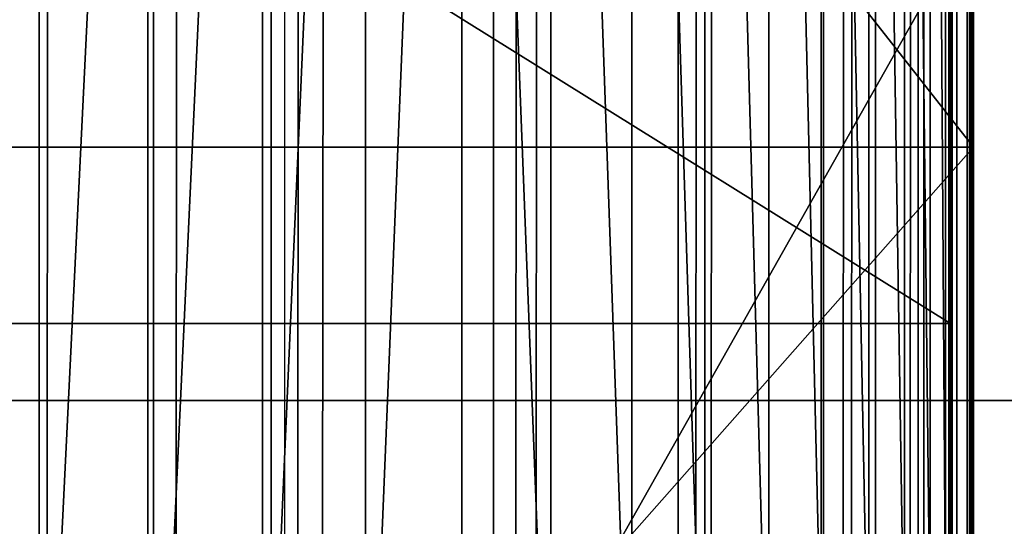
# Model space of a CAD drawing. Units: inches. Extents: x -421 to 126, y -115 to 273.
# Drawn here: x -187 to -187, y 60 to 60 of the extents above; entities that cross this region are included whole.
import ezdxf

# ---------------------------------------------------------------- set-up
doc = ezdxf.new("R2010")
doc.units = ezdxf.units.IN
doc.header["$MEASUREMENT"] = 0
doc.layers.get('0').update_dxf_attribs({"true_color": 0xffffff})
doc.layers.add('element', color=7, linetype='Continuous', true_color=0xcc6600)
doc.layers.add('konstrukcja', color=7, linetype='Continuous', true_color=0xd3d2ce)
doc.layers.add('strefa', color=40, linetype='Continuous')

# ---------------------------------------------------------------- blocks, each defined once
blk = doc.blocks.new('rura_gora_dwg_3')
at = {"color": 2, "true_color": 0xffff00}
mesh = blk.add_polyface(dxfattribs=at)
corners = [(15.24009241588973, -8.662937034387142e-13, 45.4154753994281), (19.92713006806864, 980.6620367753427, 45.4154753993357), (15.24009241582649, 981.3119600251033, 45.4154753994281), (307.8513686918935, -1.155058271251619e-12, 45.41547539945005), (42.14393298095725, 978.0075404621793, 45.41547539948355), (64.40686263658448, 975.7726701096486, 45.41547539940962), (86.7079939484821, 973.9582212797546, 45.41547539937382), (109.0393882309607, 972.5648398742073, 45.41547539948471), (131.3930960258161, 971.5930219044621, 45.41547539950319), (153.7611599313691, 971.0431133151793, 45.4154753994281), (176.135617435858, 970.9153098610577, 45.41547539959443), (198.5085037514497, 971.2096570371647, 45.41547539957595), (220.871854649119, 971.9260500627396, 45.41547539948471), (243.2177092950253, 973.0642339184702, 45.41547539946507), (265.5381130830848, 974.623803437306, 45.41547539953899), (287.8251204671784, 976.6042034486721, 45.41547539946507), (310.0707977894757, 979.0047289761106, 45.41547539939114), (308.9269920443957, 41.076398616839, 45.41547539939114), (312.1509138931553, 82.04020968025507, 45.41547539942926), (332.2672261051137, 981.8245254881754, 45.41547539948355), (317.5142976925631, 122.7791542314794, 45.41547539948586), (325.0024427799792, 163.1815696552286, 45.41547539943157), (334.5948246708249, 203.1367157391712, 45.41547539948701), (354.4065040004127, 985.0625892027597, 45.41547539940962), (346.265151312362, 242.5350782051216, 45.41547539938768), (359.9814351512274, 281.2686688801302, 45.41547539942695), (376.4807504058323, 988.7177674442391, 45.41547539940962), (375.7060808065315, 319.2313216844752, 45.41547539940962), (393.3959881174041, 356.3189836255848, 45.41547539941078), (398.4821074015622, 992.7887590539792, 45.41547539940962), (413.0026702776296, 392.4300000000021, 45.4154753994281), (420.4027430149839, 997.2741148533622, 45.4154753994281), (434.4723867343915, 427.4653930218952, 45.41547539937613), (442.2348540082057, 1002.172238159752, 45.41547539948355), (457.7462904869446, 461.3291331142757, 45.41547539948701), (463.9706686559508, 1007.481385354879, 45.41547539942926), (482.7605893828934, 493.9284021193827, 45.4154753994281), (485.6024495124828, 1013.199666505465, 45.41547539942926), (509.4467209677293, 525.1738477068164, 45.41547539948471), (507.1224961656395, 1019.325046036075, 45.41547539953899), (528.5231479776598, 1025.855343453636, 45.41547539948355), (537.7315404097955, 554.9798282820799, 45.41547539946392), (549.7967868130727, 1032.788234123751, 45.41547539950203), (567.5375209851144, 583.2646477241856, 45.41547539952051), (570.9358397499273, 1040.121250098145, 45.41547539948355), (598.782966572669, 609.9507793091254, 45.41547539950319), (591.9327817754473, 1047.851780993176, 45.41547539950203), (612.7801384655307, 1055.977074919228, 45.41547539948355), (631.3822355775973, 634.965078205124, 45.41547539946622), (633.47048864448, 1064.494239460032, 45.41547539946507), (665.2459756700234, 658.2389819576484, 45.41547539942926), (653.8790356795927, 1073.349290492386, 45.41547539944428), (667.767172572794, 1079.409383796206, 45.41547539948355), (700.2813686917751, 679.7086984142535, 45.41547539946276), (681.6249949131071, 1085.214805953072, 45.4154753994281), (695.5668199528296, 1090.815491714807, 45.4154753994281), (709.5896230943786, 1096.210226045386, 45.4154753993357), (736.392385066294, 699.3153805744862, 45.41547539942926), (723.6903621723526, 1101.397838588613, 45.41547539944658), (737.8659781134643, 1106.377203922327, 45.4154753994281), (773.4800470075445, 717.0052878853716, 45.41547539940962), (752.1133956011106, 1111.147241802225, 45.41547539948471), (766.4295237409872, 1115.706917396464, 45.41547539948355), (780.811256732589, 1120.055241510044, 45.41547539931722), (811.4426998116597, 732.7299335405953, 45.41547539937382), (795.2554745431183, 1124.191270799458, 45.41547539937266), (809.7590435837419, 1128.114107977253, 45.41547539937613), (824.3188173898639, 1131.822902006839, 45.41547539948586), (850.1762904867791, 746.4462173794134, 45.41547539959443), (838.9316373036462, 1135.316848287031, 45.41547539948355), (853.5943331590483, 1138.595188826533, 45.41547539948471), (889.5746529527567, 758.1165440212445, 45.4154753995055), (868.3037239696793, 1141.657212408527, 45.41547539957711), (883.0566186193678, 1144.502254744879, 45.41547539942926), (897.8498165536662, 1147.129698620271, 45.4154753994281), (929.5297990368399, 767.7089259119355, 45.41547539944658), (912.6801084746338, 1149.538974026092, 45.41547539946622), (927.5442770369577, 1151.729558284098, 45.41547539950203), (942.4390975458826, 1153.700976159817, 45.41547539954246), (969.9322144605972, 775.1970709995005, 45.41547539944428), (957.3613386575906, 1155.452799965685, 45.41547539955863), (972.3077630787119, 1156.984649653737, 45.41547539953899), (1010.67115901172, 780.5604547987425, 45.41547539950203), (987.2751282695777, 1158.29619289812, 45.4154753994281), (1002.260187147858, 1159.387145167198, 45.41547539940962), (1017.259688792643, 1160.257269785236, 45.41547539939114), (1051.634970075054, 783.7843766474756, 45.41547539940962), (1032.270379149355, 1160.906377983788, 45.41547539942926), (1047.289001736578, 1161.334328942608, 45.41547539942926), (1062.312298351759, 1161.541029820246, 45.41547539946507), (1092.711368692032, 784.859999999998, 45.41547539948355), (1077.337009778373, 1161.526435774143, 45.41547539948701), (1092.711368691652, 1161.285030915914, 45.41547539948355), (1108.085727604813, 1161.526435774134, 45.41547539939114), (1133.787767308809, 783.7843766474791, 45.4154753993923), (1123.110439031326, 1161.541029820239, 45.4154753994281), (1138.133735646366, 1161.334328942609, 45.41547539942926), (1174.75157837227, 780.5604547987425, 45.4154753994281), (1153.152358233324, 1160.906377983805, 45.41547539941078), (1168.163048589934, 1160.257269785272, 45.41547539948009), (1183.162550234626, 1159.387145167257, 45.41547539948355), (1215.490522923431, 775.1970709995057, 45.41547539957711), (1198.147609112713, 1158.296192898211, 45.41547539953899), (1213.11497430343, 1156.984649653856, 45.41547539961638), (1228.061398724312, 1155.452799965848, 45.41547539942926), (1255.892938347291, 767.7089259119377, 45.41547539946507), (1242.983639835945, 1153.700976160015, 45.41547539942926), (1257.878460344833, 1151.729558284342, 45.41547539946622), (1295.848084431172, 758.1165440212382, 45.41547539950203), (1272.742628907077, 1149.538974026383, 45.41547539944658), (1287.572920827829, 1147.129698620624, 45.4154753994824), (1302.36611876187, 1144.502254745307, 45.41547539952051), (1335.246446897149, 746.4462173794151, 45.41547539942695), (1317.119013411428, 1141.657212409005, 45.41547539955747), (1331.828404222109, 1138.595188827079, 45.41547539950203), (1346.491100077511, 1135.316848287644, 45.41547539948471), (1373.980037572, 732.7299335406005, 45.41547539944774), (1361.103919991049, 1131.822902007549, 45.41547539952051), (1375.663693797044, 1128.114107978037, 45.41547539944658), (1411.942690376372, 717.005287885375, 45.41547539948355), (1390.167262837565, 1124.191270800316, 45.41547539937498), (1404.611480648058, 1120.055241511, 45.41547539942926), (1418.993213639556, 1115.706917397511, 45.41547539935418), (1449.030352317409, 699.3153805744828, 45.41547539945005), (1433.309341779212, 1111.147241803382, 45.41547539944658), (1447.556759266637, 1106.377203923558, 45.41547539944658), (1461.732375207793, 1101.397838589983, 45.41547539943157), (1485.141368691922, 679.7086984142547, 45.4154753994281), (1475.833114285316, 1096.210226046833, 45.4154753994824), (1489.855917426798, 1090.815491716386, 45.41547539931722), (1520.176761713893, 658.2389819576478, 45.41547539944774), (1503.797742466329, 1085.214805954771, 45.41547539939114), (1517.655564806642, 1079.409383798011, 45.41547539941425), (1531.543701700314, 1073.349290494092, 45.41547539948471), (1554.040501806208, 634.9650782051251, 45.41547539948471), (1551.952248734861, 1064.494239461895, 45.41547539940962), (1572.642598913885, 1055.977074920927, 45.4154753994281), (1586.63977081146, 609.9507793091185, 45.41547539950203), (1593.48995560395, 1047.851780994778, 45.41547539954246), (1617.885216398841, 583.2646477241937, 45.41547539948355), (1614.486897629682, 1040.121250099568, 45.41547539950203), (1635.6259505665, 1032.788234125062, 45.41547539948355), (1647.691196973916, 554.9798282820753, 45.41547539959559), (1656.899589402193, 1025.855343454815, 45.41547539944658), (1675.976016416031, 525.1738477068146, 45.41547539944658), (1678.300241214367, 1019.325046037116, 45.41547539944658), (1702.662148001005, 493.9284021193787, 45.41547539953899), (1699.820287867359, 1013.199666506426, 45.41547539954246), (1721.452068724224, 1007.481385355718, 45.41547539952051), (1727.676446897147, 461.3291331142746, 45.41547539940962), (1743.187883372125, 1002.172238160489, 45.4154753993923), (1750.95035064959, 427.4653930219004, 45.41547539940962), (1765.019994365467, 997.2741148539958, 45.4154753994281), (1772.42006710611, 392.4300000000021, 45.41547539948701), (1786.940629979037, 992.7887590545308, 45.41547539948355), (1792.026749266319, 356.3189836255877, 45.4154753994281), (1808.941986975155, 988.7177674447214, 45.41547539941078), (1809.716656577273, 319.2313216844758, 45.41547539941078), (1831.016233380585, 985.0625892031512, 45.41547539944658), (1825.441302232512, 281.2686688801273, 45.41547539940731), (1839.15758607136, 242.5350782051214, 45.41547539948355), (1853.15551127604, 981.8245254885092, 45.41547539948471), (1850.827912713091, 203.1367157391657, 45.41547539942579), (1860.420294603846, 163.181569655226, 45.41547539940962), (1875.351939591918, 979.0047289763625, 45.41547539953899), (1867.908439691537, 122.7791542314774, 45.41547539940962), (1873.271823490566, 82.04020968025306, 45.41547539952051), (1876.495745339419, 41.07639861683381, 45.41547539948471), (1897.597616914687, 976.604203448872, 45.41547539941078), (1877.571368691903, 2.598881110316142e-12, 45.41547539948471), (2170.182644967869, 2.887645678129047e-13, 45.41547539946507), (1919.884624298826, 974.6238034374562, 45.41547539942926), (1942.2050280872, 973.0642339185724, 45.41547539955747), (1964.550882733051, 971.926050062799, 45.4154753994281), (1986.91423363098, 971.2096570371987, 45.41547539950203), (2009.287119946599, 970.9153098610606, 45.41547539959443), (2031.661577451392, 971.0431133151673, 45.41547539948355), (2054.029641357055, 971.5930219044351, 45.4154753995055), (2076.383349152114, 972.5648398741675, 45.41547539948009), (2098.714743434889, 973.9582212797171, 45.41547539944774), (2121.015874746915, 975.7726701096046, 45.41547539948355), (2143.278804402506, 978.0075404621574, 45.41547539940962), (2165.495607315461, 980.6620367753393, 45.41547539948355), (2170.182644967814, 981.3119600251224, 45.41547539946507)]
mesh.append_faces([[corners[k] for k in face] for face in [(0, 1, 2), (182, 170, 183)]], dxfattribs={"vtx0": -1, "color": 2})
mesh.append_faces([[corners[k] for k in face] for face in [(1, 3, 4), (4, 3, 5), (5, 3, 6), (6, 3, 7), (7, 3, 8), (8, 3, 9), (9, 3, 10), (10, 3, 11), (11, 3, 12), (12, 3, 13), (13, 3, 14), (14, 3, 15), (15, 3, 16), (16, 18, 19), (19, 22, 23), (23, 25, 26), (26, 28, 29), (29, 30, 31), (31, 32, 33), (33, 34, 35), (35, 36, 37), (37, 38, 39), (39, 38, 40), (40, 41, 42), (42, 43, 44), (44, 45, 46), (46, 45, 47), (47, 48, 49), (49, 50, 51), (51, 50, 52), (52, 53, 54), (54, 53, 55), (55, 53, 56), (56, 57, 58), (58, 57, 59), (59, 60, 61), (61, 60, 62), (62, 60, 63), (63, 64, 65), (65, 64, 66), (66, 64, 67), (67, 68, 69), (69, 68, 70), (70, 71, 72), (72, 71, 73), (73, 71, 74), (74, 75, 76), (76, 75, 77), (77, 75, 78), (78, 79, 80), (80, 79, 81), (81, 82, 83), (83, 82, 84), (84, 82, 85), (85, 86, 87), (87, 86, 88), (88, 86, 89), (89, 90, 91), (91, 90, 92), (92, 90, 93), (93, 94, 95), (95, 94, 96), (96, 97, 98), (98, 97, 99), (99, 97, 100), (100, 101, 102), (102, 101, 103), (103, 101, 104), (104, 105, 106), (106, 105, 107), (107, 108, 109), (109, 108, 110), (110, 108, 111), (111, 112, 113), (113, 112, 114), (114, 112, 115), (115, 116, 117), (117, 116, 118), (118, 119, 120), (120, 119, 121), (121, 119, 122), (122, 123, 124), (124, 123, 125), (125, 123, 126), (126, 127, 128), (128, 127, 129), (129, 130, 131), (131, 130, 132), (132, 130, 133), (133, 134, 135), (135, 134, 136), (136, 137, 138), (138, 139, 140), (140, 139, 141), (141, 142, 143), (143, 144, 145), (145, 146, 147), (147, 146, 148), (148, 149, 150), (150, 151, 152), (152, 153, 154), (154, 155, 156), (156, 157, 158), (158, 160, 161), (161, 163, 164), (164, 167, 168), (168, 170, 171), (171, 170, 172), (172, 170, 173), (173, 170, 174), (174, 170, 175), (175, 170, 176), (176, 170, 177), (177, 170, 178), (178, 170, 179), (179, 170, 180), (180, 170, 181), (181, 170, 182)]], dxfattribs={"vtx0": -1, "vtx1": -1, "color": 2})
mesh.append_faces([[corners[k] for k in face] for face in [(1, 0, 3), (16, 3, 17), (16, 17, 18), (19, 18, 20), (19, 20, 21), (19, 21, 22), (23, 22, 24), (23, 24, 25), (26, 25, 27), (26, 27, 28), (29, 28, 30), (31, 30, 32), (33, 32, 34), (35, 34, 36), (37, 36, 38), (40, 38, 41), (42, 41, 43), (44, 43, 45), (47, 45, 48), (49, 48, 50), (52, 50, 53), (56, 53, 57), (59, 57, 60), (63, 60, 64), (67, 64, 68), (70, 68, 71), (74, 71, 75), (78, 75, 79), (81, 79, 82), (85, 82, 86), (89, 86, 90), (93, 90, 94), (96, 94, 97), (100, 97, 101), (104, 101, 105), (107, 105, 108), (111, 108, 112), (115, 112, 116), (118, 116, 119), (122, 119, 123), (126, 123, 127), (129, 127, 130), (133, 130, 134), (136, 134, 137), (138, 137, 139), (141, 139, 142), (143, 142, 144), (145, 144, 146), (148, 146, 149), (150, 149, 151), (152, 151, 153), (154, 153, 155), (156, 155, 157), (158, 157, 159), (158, 159, 160), (161, 160, 162), (161, 162, 163), (164, 163, 165), (164, 165, 166), (164, 166, 167), (168, 167, 169), (168, 169, 170)]], dxfattribs={"vtx0": -1, "vtx2": -1, "color": 2})
mesh = blk.add_polyface(dxfattribs=at)
corners = [(503.1401648978231, 1032.830798453008, 36.00751385879194), (524.4374575730869, 1038.805763419235, 37.09424015542535), (524.2867191319086, 1039.283559318327, 36.0075138587157), (503.2818621691248, 1032.350243688032, 37.09424015547964)]
mesh.append_faces([[corners[k] for k in face] for face in [(0, 1, 2), (1, 0, 3)]], dxfattribs={"vtx0": -1, "color": 2})
mesh = blk.add_polyface(dxfattribs=at)
corners = [(503.2818621691248, 1032.350243688032, 37.09424015547964), (524.6133856545389, 1038.248123874615, 38.1383093969457), (524.4374575730869, 1038.805763419235, 37.09424015542535), (503.4472382262846, 1031.789384248216, 38.13830939702078)]
mesh.append_faces([[corners[k] for k in face] for face in [(0, 1, 2), (1, 0, 3)]], dxfattribs={"vtx0": -1, "color": 2})
mesh = blk.add_polyface(dxfattribs=at)
corners = [(503.4472382262846, 1031.789384248216, 38.13830939702078), (524.8134187207006, 1037.614078717683, 39.13328454910107), (524.6133856545389, 1038.248123874615, 38.1383093969457), (503.6352734708187, 1031.151678018511, 39.13328454915536)]
mesh.append_faces([[corners[k] for k in face] for face in [(0, 1, 2), (1, 0, 3)]], dxfattribs={"vtx0": -1, "color": 2})
mesh = blk.add_polyface(dxfattribs=at)
corners = [(503.6352734708187, 1031.151678018511, 39.13328454915536), (525.0363235013092, 1036.907537047665, 40.07303125934163), (524.8134187207006, 1037.614078717683, 39.13328454910107), (503.8448086029363, 1030.441056669878, 40.07303125939361)]
mesh.append_faces([[corners[k] for k in face] for face in [(0, 1, 2), (1, 0, 3)]], dxfattribs={"vtx0": -1, "color": 2})
mesh = blk.add_polyface(dxfattribs=at)
corners = [(503.8448086029363, 1030.441056669878, 40.07303125939361), (525.280725714395, 1036.132854928912, 40.9517556768302), (525.0363235013092, 1036.907537047665, 40.07303125934163), (504.0745517687741, 1029.661901419236, 40.95175567671701)]
mesh.append_faces([[corners[k] for k in face] for face in [(0, 1, 2), (1, 0, 3)]], dxfattribs={"vtx0": -1, "color": 2})
mesh = blk.add_polyface(dxfattribs=at)
corners = [(504.3230865255006, 1028.819016017813, 41.76404017293462), (525.280725714395, 1036.132854928912, 40.9517556768302), (504.0745517687741, 1029.661901419236, 40.95175567671701), (525.5451185388507, 1035.2948085343, 41.76404017284221)]
mesh.append_faces([[corners[k] for k in face] for face in [(0, 1, 2), (1, 0, 3)]], dxfattribs={"vtx0": -1, "color": 2})
mesh = blk.add_polyface(dxfattribs=at)
corners = [(504.5888805735106, 1027.917597134381, 42.5048767438266), (525.5451185388507, 1035.2948085343, 41.76404017284221), (504.3230865255006, 1028.819016017813, 41.76404017293462), (525.8278719052175, 1034.398564698523, 42.50487674393749)]
mesh.append_faces([[corners[k] for k in face] for face in [(0, 1, 2), (1, 0, 3)]], dxfattribs={"vtx0": -1, "color": 2})
mesh = blk.add_polyface(dxfattribs=at)
corners = [(504.8702952039618, 1026.963202316116, 43.16969788597125), (525.8278719052175, 1034.398564698523, 42.50487674393749), (504.5888805735106, 1027.917597134381, 42.5048767438266), (526.127242544718, 1033.449649062861, 43.16969788589733)]
mesh.append_faces([[corners[k] for k in face] for face in [(0, 1, 2), (1, 0, 3)]], dxfattribs={"vtx0": -1, "color": 2})
mesh = blk.add_polyface(dxfattribs=at)
corners = [(505.1655954023692, 1025.961715724437, 43.75440475543594), (526.127242544718, 1033.449649062861, 43.16969788589733), (504.8702952039618, 1026.963202316116, 43.16969788597125), (526.441384737913, 1032.453912007752, 43.75440475535971)]
mesh.append_faces([[corners[k] for k in face] for face in [(0, 1, 2), (1, 0, 3)]], dxfattribs={"vtx0": -1, "color": 2})
mesh = blk.add_polyface(dxfattribs=at)
corners = [(505.4729605446863, 1024.919311857221, 44.25539244027186), (526.441384737913, 1032.453912007752, 43.75440475535971), (505.1655954023692, 1025.961715724437, 43.75440475543594), (526.7683616937253, 1031.417492583261, 44.2553924402014)]
mesh.append_faces([[corners[k] for k in face] for face in [(0, 1, 2), (1, 0, 3)]], dxfattribs={"vtx0": -1, "color": 2})
mesh = blk.add_polyface(dxfattribs=at)
corners = [(505.7904956226042, 1023.842417480925, 44.66957218477997), (526.7683616937253, 1031.417492583261, 44.2553924402014), (505.4729605446863, 1024.919311857221, 44.25539244027186), (527.1061574906006, 1030.346780659787, 44.66957218467024)]
mesh.append_faces([[corners[k] for k in face] for face in [(0, 1, 2), (1, 0, 3)]], dxfattribs={"vtx0": -1, "color": 2})
mesh = blk.add_polyface(dxfattribs=at)
corners = [(506.1162429268892, 1022.737672007501, 44.9943904328956), (527.1061574906006, 1030.346780659787, 44.66957218467024), (505.7904956226042, 1023.842417480925, 44.66957218477997), (527.4526895051595, 1029.248377532384, 44.99439043281821)]
mesh.append_faces([[corners[k] for k in face] for face in [(0, 1, 2), (1, 0, 3)]], dxfattribs={"vtx0": -1, "color": 2})
mesh = blk.add_polyface(dxfattribs=at)
corners = [(506.4481941171127, 1021.611886560145, 45.22784457242378), (527.4526895051595, 1029.248377532384, 44.99439043281821), (506.1162429268892, 1022.737672007501, 44.9943904328956), (527.8058212518708, 1028.129055221585, 45.22784457236834)]
mesh.append_faces([[corners[k] for k in face] for face in [(0, 1, 2), (1, 0, 3)]], dxfattribs={"vtx0": -1, "color": 2})
mesh = blk.add_polyface(dxfattribs=at)
corners = [(506.784302603555, 1020.472001980504, 45.36849528059668), (527.8058212518708, 1028.129055221585, 45.22784457236834), (506.4481941171127, 1021.611886560145, 45.22784457242378), (528.1633755566395, 1026.995714721652, 45.36849528054355)]
mesh.append_faces([[corners[k] for k in face] for face in [(0, 1, 2), (1, 0, 3)]], dxfattribs={"vtx0": -1, "color": 2})
mesh = blk.add_polyface(dxfattribs=at)
corners = [(507.1224961656395, 1019.325046036075, 45.41547539953899), (528.1633755566395, 1026.995714721652, 45.36849528054355), (506.784302603555, 1020.472001980504, 45.36849528059668), (528.5231479776598, 1025.855343453636, 45.41547539948355)]
mesh.append_faces([[corners[k] for k in face] for face in [(0, 1, 2), (1, 0, 3)]], dxfattribs={"vtx0": -1, "color": 2})
mesh = blk.add_polyface(dxfattribs=at)
corners = [(537.7315404097668, 554.9798282820799), (509.4467209677293, 525.1738477068164, 45.41547539948471), (509.4467209675996, 525.1738477068164), (537.7315404097955, 554.9798282820799, 45.41547539946392)]
mesh.append_faces([[corners[k] for k in face] for face in [(0, 1, 2), (1, 0, 3)]], dxfattribs={"vtx0": -1, "color": 2})
mesh = blk.add_polyface(dxfattribs=at)
corners = [(509.4467209675996, 525.1738477068164), (482.7605893828934, 493.9284021193827, 45.4154753994281), (482.7605893827271, 493.9284021193827), (509.4467209677293, 525.1738477068164, 45.41547539948471)]
mesh.append_faces([[corners[k] for k in face] for face in [(0, 1, 2), (1, 0, 3)]], dxfattribs={"vtx0": -1, "color": 2})
blk = doc.blocks.new('dolna_dwg_2')
at = {"color": 2, "true_color": 0xffff00}
mesh = blk.add_polyface(dxfattribs=at)
corners = [(26.94917409496149, 11860.25082590535, 0.6121877796484652), (21834.22726770624, 11867.26726770594, 0.5710829406628133), (19.93273229404818, 11867.26726770593, 0.5710829406627772), (34.92698159681873, 11852.27301840322, 0.6513597921946166), (21827.21082590532, 11860.25082590535, 0.6121877796490065), (21819.23301840346, 11852.27301840321, 0.6513597921946527)]
mesh.append_faces([[corners[k] for k in face] for face in [(0, 1, 2), (4, 3, 5)]], dxfattribs={"vtx0": -1, "color": 2})
mesh.append_faces([[corners[k] for k in face] for face in [(1, 3, 4)]], dxfattribs={"vtx0": -1, "vtx1": -1, "color": 2})
mesh.append_faces([[corners[k] for k in face] for face in [(1, 0, 3)]], dxfattribs={"vtx0": -1, "vtx2": -1, "color": 2})
mesh = blk.add_polyface(dxfattribs=at)
corners = [(43.81696896444541, 11843.38303103568, 0.6883574698173243), (21819.23301840346, 11852.27301840321, 0.6513597921946527), (34.92698159681873, 11852.27301840322, 0.6513597921946166), (21810.34303103585, 11843.38303103568, 0.6883574698173243)]
mesh.append_faces([[corners[k] for k in face] for face in [(0, 1, 2), (1, 0, 3)]], dxfattribs={"vtx0": -1, "color": 2})
mesh = blk.add_polyface(dxfattribs=at)
corners = [(53.5643264691229, 11833.63567353106, 0.7229527095312315), (21810.34303103585, 11843.38303103568, 0.6883574698173243), (43.81696896444541, 11843.38303103568, 0.6883574698173243), (64.10895841029716, 11823.09104158971, 0.7549322201797577), (21790.05104158968, 11823.09104158971, 0.7549322201792162), (21800.59567353116, 11833.63567353105, 0.7229527095311954)]
mesh.append_faces([[corners[k] for k in face] for face in [(0, 1, 2), (1, 4, 5)]], dxfattribs={"vtx0": -1, "color": 2})
mesh.append_faces([[corners[k] for k in face] for face in [(1, 0, 3), (1, 3, 4)]], dxfattribs={"vtx0": -1, "vtx2": -1, "color": 2})
mesh = blk.add_polyface(dxfattribs=at)
corners = [(75.38585362635557, 11811.81414637399, 0.7840988374445033), (21790.05104158968, 11823.09104158971, 0.7549322201792162), (64.10895841029716, 11823.09104158971, 0.7549322201797577), (87.32548630719779, 11799.87451369287, 0.8102727394321119), (21766.8345136931, 11799.87451369287, 0.8102727394315343)]
mesh.append_faces([[corners[k] for k in face] for face in [(0, 1, 2), (1, 3, 4)]], dxfattribs={"vtx0": -1, "color": 2})
mesh.append_faces([[corners[k] for k in face] for face in [(1, 0, 3)]], dxfattribs={"vtx0": -1, "vtx2": -1, "color": 2})
mesh = blk.add_polyface(dxfattribs=at)
corners = [(99.85424464792013, 11787.34575535214, 0.8332925553326596), (21766.8345136931, 11799.87451369287, 0.8102727394315343), (87.32548630719779, 11799.87451369287, 0.8102727394321119), (112.8948846871639, 11774.30511531321, 0.8530163603261007), (21741.26511531341, 11774.30511531321, 0.8530163603261007)]
mesh.append_faces([[corners[k] for k in face] for face in [(0, 1, 2), (1, 3, 4)]], dxfattribs={"vtx0": -1, "color": 2})
mesh.append_faces([[corners[k] for k in face] for face in [(1, 0, 3)]], dxfattribs={"vtx0": -1, "vtx2": -1, "color": 2})
mesh = blk.add_polyface(dxfattribs=at)
corners = [(140.1875501013314, 11747.01244989881, 0.8821105930580643), (21741.26511531341, 11774.30511531321, 0.8530163603261007), (112.8948846871639, 11774.30511531321, 0.8530163603261007), (12952.71362688837, 11760.83299345839, 0.8693225505967703), (154.2713071189123, 11732.92869288135, 0.8913016451762724), (12952.71362688837, 11732.92869288136, 0.8913016451763807), (21727.79299345835, 11760.83299345838, 0.8693225505966621)]
mesh.append_faces([[corners[k] for k in face] for face in [(0, 1, 2), (3, 4, 5), (1, 3, 6)]], dxfattribs={"vtx0": -1, "color": 2})
mesh.append_faces([[corners[k] for k in face] for face in [(1, 0, 3)]], dxfattribs={"vtx0": -1, "vtx1": -1, "vtx2": -1, "color": 2})
mesh.append_faces([[corners[k] for k in face] for face in [(3, 0, 4)]], dxfattribs={"vtx0": -1, "vtx2": -1, "color": 2})
mesh = blk.add_polyface(dxfattribs=at)
corners = [(12952.71362688837, 11760.83299345839, 0.8693225505967703), (15647.75596209603, 11747.01244989882, 0.8821105930580643), (21727.79299345835, 11760.83299345838, 0.8693225505966621), (15647.75596209603, 11732.92869288136, 0.8913016451762724), (21713.97244989897, 11747.01244989882, 0.8821105930580643), (168.5314465489494, 11718.66855345133, 0.89683904105902), (12952.71362688837, 11732.92869288136, 0.8913016451763807), (154.2713071189123, 11732.92869288135, 0.8913016451762724), (21685.62855345136, 11718.66855345134, 0.8968390410595976), (21699.88869288137, 11732.92869288136, 0.8913016451762724)]
mesh.append_faces([[corners[k] for k in face] for face in [(2, 1, 4), (5, 6, 7), (3, 8, 9)]], dxfattribs={"vtx0": -1, "color": 2})
mesh.append_faces([[corners[k] for k in face] for face in [(0, 1, 2), (1, 0, 3), (6, 3, 0)]], dxfattribs={"vtx0": -1, "vtx1": -1, "color": 2})
mesh.append_faces([[corners[k] for k in face] for face in [(6, 8, 3)]], dxfattribs={"vtx0": -1, "vtx1": -1, "vtx2": -1, "color": 2})
mesh.append_faces([[corners[k] for k in face] for face in [(6, 5, 8)]], dxfattribs={"vtx0": -1, "vtx2": -1, "color": 2})
mesh = blk.add_polyface(dxfattribs=at)
corners = [(21699.88869288137, 11732.92869288136, 0.8913016451762724), (15647.75596209603, 11747.01244989882, 0.8821105930580643), (15647.75596209603, 11732.92869288136, 0.8913016451762724), (21713.97244989897, 11747.01244989882, 0.8821105930580643)]
mesh.append_faces([[corners[k] for k in face] for face in [(0, 1, 2), (1, 0, 3)]], dxfattribs={"vtx0": -1, "color": 2})
mesh = blk.add_polyface(dxfattribs=at)
corners = [(3078.4800000003, 9.240466170012951e-12, 0.8986886408192467), (168.5314465489494, 11718.66855345133, 0.89683904105902), (168.5314465489447, 1.84809323400259e-11, 0.89683904105902), (3121.47545201296, 820.4020968024977, 0.898688640819355), (3249.990740880838, 1631.815696552248, 0.898688640819355), (3462.617826206342, 2425.35078205123, 0.898688640819355), (3757.027121146328, 3192.313216844712, 0.898688640819355), (4129.993015857712, 3924.300000000016, 0.8986886408187774), (4577.429217948918, 4613.291331142709, 0.898688640819355), (5094.433522758207, 5251.738477068166, 0.898688640819355), (5675.34152293222, 5832.646477241902, 0.898688640819355), (6313.788668857235, 6349.650782051213, 0.8986886408187774), (7002.780000000305, 6797.086984142564, 0.898688640819355), (7734.766783155429, 7170.052878853725, 0.898688640819355), (8501.729217949223, 7464.462173794152, 0.898688640819355), (21685.62855345136, 11718.66855345134, 0.8968390410595976), (9295.26430344813, 7677.089259119349, 0.898688640819355), (10106.6779031977, 7805.604547987431, 0.898688640819355), (10927.08000000001, 7848.600000000002, 0.898688640819355), (11747.4820968026, 7805.604547987433, 0.898688640819355), (12558.89569655217, 7677.089259119363, 0.898688640819355), (13352.43078205169, 7464.462173794134, 0.898688640819355), (14119.39321684488, 7170.052878853725, 0.8986886408187774), (14851.38000000029, 6797.086984142546, 0.8986886408188136), (15540.37133114277, 6349.650782051225, 0.898688640819355), (16178.81847706838, 5832.646477241895, 0.898688640819355), (16759.72647724209, 5251.738477068126, 0.8986886408187774), (17276.73078205139, 4613.291331142706, 0.8986886408187774), (17724.16698414258, 3924.300000000002, 0.8986886408187774), (18097.13287885397, 3192.313216844745, 0.898688640819355), (18391.54217379455, 2425.35078205122, 0.898688640819355), (18604.16925911975, 1631.815696552272, 0.8986886408192828), (18732.68454798794, 820.4020968025069, 0.8986886408187413), (18775.6800000006, 0, 0.898688640819355), (21685.62855345166, 0, 0.8968390410589479)]
mesh.append_faces([[corners[k] for k in face] for face in [(0, 1, 2), (15, 33, 34)]], dxfattribs={"vtx0": -1, "color": 2})
mesh.append_faces([[corners[k] for k in face] for face in [(1, 14, 15)]], dxfattribs={"vtx0": -1, "vtx1": -1, "color": 2})
mesh.append_faces([[corners[k] for k in face] for face in [(1, 0, 3), (1, 3, 4), (1, 4, 5), (1, 5, 6), (1, 6, 7), (1, 7, 8), (1, 8, 9), (1, 9, 10), (1, 10, 11), (1, 11, 12), (1, 12, 13), (1, 13, 14), (15, 14, 16), (15, 16, 17), (15, 17, 18), (15, 18, 19), (15, 19, 20), (15, 20, 21), (15, 21, 22), (15, 22, 23), (15, 23, 24), (15, 24, 25), (15, 25, 26), (15, 26, 27), (15, 27, 28), (15, 28, 29), (15, 29, 30), (15, 30, 31), (15, 31, 32), (15, 32, 33)]], dxfattribs={"vtx0": -1, "vtx2": -1, "color": 2})
mesh = blk.add_polyface(dxfattribs=at)
corners = [(16759.72647724209, 5251.738477068126, 0.8986886408187774), (16178.81847706809, 5832.64647724189, -0.5999999999998635), (16759.72647724209, 5251.738477068126, -0.5999999999998635), (16178.81847706838, 5832.646477241895, 0.898688640819355)]
mesh.append_faces([[corners[k] for k in face] for face in [(0, 1, 2), (1, 0, 3)]], dxfattribs={"vtx0": -1, "color": 2})
mesh = blk.add_polyface(dxfattribs=at)
corners = [(16759.72647724209, 5251.738477068126, 0.8986886408187774), (17276.73078205138, 4613.291331142706, -0.5999999999998635), (17276.73078205139, 4613.291331142706, 0.8986886408187774), (16759.72647724209, 5251.738477068126, -0.5999999999998635)]
mesh.append_faces([[corners[k] for k in face] for face in [(0, 1, 2), (1, 0, 3)]], dxfattribs={"vtx0": -1, "color": 2})
blk = doc.blocks.new('Grupa_16')
at = {"color": 7, "true_color": 0xffffff}
mesh = blk.add_polyface(dxfattribs=at)
corners = [(42.44039741104612, 128, 7.08769295984464), (44.21498645633852, 31.99999999999998, 9.01083219297015), (42.44039741104612, 31.99999999999998, 7.08769295984464), (44.21498645633852, 128, 9.01083219297015)]
mesh.append_faces([[corners[k] for k in face] for face in [(0, 1, 2), (1, 0, 3)]], dxfattribs={"vtx0": -1, "color": 7})
mesh = blk.add_polyface(dxfattribs=at)
corners = [(44.59911734008855, 128, 40.47450696153381), (42.87200833073952, 31.99999999999998, 42.44039741104612), (44.59911734008855, 31.99999999999998, 40.47450696153381), (42.87200833073952, 128, 42.44039741104612)]
mesh.append_faces([[corners[k] for k in face] for face in [(0, 1, 2), (1, 0, 3)]], dxfattribs={"vtx0": -1, "color": 7})
mesh = blk.add_polyface(dxfattribs=at)
corners = [(44.94573036523077, 128, 11.66452953446736), (43.44452513343068, 31.99999999999998, 9.650469531805534), (44.94573036523077, 31.99999999999998, 11.66452953446736), (43.44452513343068, 128, 9.650469531805534)]
mesh.append_faces([[corners[k] for k in face] for face in [(0, 1, 2), (1, 0, 3)]], dxfattribs={"vtx0": -1, "color": 7})
mesh = blk.add_polyface(dxfattribs=at)
corners = [(43.81326969541145, 128, 39.85387014770077), (45.26485665648161, 31.99999999999998, 37.80376036118749), (43.81326969541145, 31.99999999999998, 39.85387014770077), (45.26485665648161, 128, 37.80376036118749)]
mesh.append_faces([[corners[k] for k in face] for face in [(0, 1, 2), (1, 0, 3)]], dxfattribs={"vtx0": -1, "color": 7})
mesh = blk.add_polyface(dxfattribs=at)
corners = [(44.21498645633852, 128, 9.01083219297015), (45.77883132847415, 31.99999999999998, 11.10893133399124), (44.21498645633852, 31.99999999999998, 9.01083219297015), (45.77883132847415, 128, 11.10893133399124)]
mesh.append_faces([[corners[k] for k in face] for face in [(0, 1, 2), (1, 0, 3)]], dxfattribs={"vtx0": -1, "color": 7})
blk = doc.blocks.new('Grupa_18')
at = {"layer": 'element', "color": 250, "true_color": 0x1c1c1c}
mesh = blk.add_polyface(dxfattribs=at)
corners = [(43.95056489400648, -25.655, 47.21668225413156), (47.6008131366298, -33.655, 43.47620275947207), (43.95056489400644, -33.655, 47.21668225413156), (47.60081313662983, -25.655, 43.47620275947207)]
mesh.append_faces([[corners[k] for k in face] for face in [(0, 1, 2), (1, 0, 3)]], dxfattribs={"vtx0": -1, "color": 250})
mesh = blk.add_polyface(dxfattribs=at)
corners = [(48.78445324262764, -27.65499999999998, 44.41100307241744), (44.91398371017903, -25.655, 48.37714755316206), (44.91398371017907, -27.65499999999999, 48.37714755316206), (48.78445324262764, -25.655, 44.41100307241744)]
mesh.append_faces([[corners[k] for k in face] for face in [(0, 1, 2), (1, 0, 3)]], dxfattribs={"vtx0": -1, "color": 250})
mesh = blk.add_polyface(dxfattribs=at)
corners = [(48.78052712618374, -33.65499999999998, 14.11062713197641), (45.44209320891569, -25.655, 10.089388757697), (45.44209320891569, -33.655, 10.089388757697), (48.78052712618374, -25.655, 14.11062713197641)]
mesh.append_faces([[corners[k] for k in face] for face in [(0, 1, 2), (1, 0, 3)]], dxfattribs={"vtx0": -1, "color": 250})
mesh = blk.add_polyface(dxfattribs=at)
corners = [(46.49549666927894, -25.65499999999998, 9.009945996220496), (50.03533996322236, -27.65499999999999, 13.27378767926612), (46.49549666927894, -27.65499999999999, 9.009945996220496), (50.03533996322233, -25.655, 13.27378767926612)]
mesh.append_faces([[corners[k] for k in face] for face in [(0, 1, 2), (1, 0, 3)]], dxfattribs={"vtx0": -1, "color": 250})
blk = doc.blocks.new('Group_4')
at = {"layer": 'element', "color": 7, "true_color": 0xffffff}
blk.add_blockref('Grupa_16', (2.969130235493267, -31.99999999999998, 2.92912889546327), dxfattribs=at)
at = {"layer": 'element', "color": 250, "true_color": 0x1c1c1c}
blk.add_blockref('Grupa_18', (0.01239780032966166, 33.65500000000021, -0.02340210182694271), dxfattribs=at)
blk = doc.blocks.new('Grupa_19')
at = {"color": 39, "true_color": 0x4b3d20}
mesh = blk.add_polyface(dxfattribs=at)
corners = [(2.310116542503238e-12, 5.499998499630033), (71.49998049479915, 0), (0, 2.887645678129047e-11), (0.5035969681994584, 7.184926306094272), (1.035392305655885, 8.861167738118924), (1.595236305688627, 10.5282509139102), (2.182971365591045, 12.18570652982846), (2.798432030989945, 13.83306799250901), (3.441445042425328, 15.46987155021011), (4.111829384126763, 17.09565642336402), (4.809396334968212, 18.7099649342958), (5.533949521607058, 20.31234263606145), (6.285284973745559, 21.90233844037631), (7.063191181561213, 23.47950474461206), (7.86744915525723, 25.04339755779446), (8.697832486697306, 26.59357662559342), (9.554107413148099, 28.12960555426299), (10.43603288309126, 29.6510519334836), (11.34336062406781, 31.15748745810115), (12.27583521258573, 32.64848804869426), (13.23319414601802, 34.12363397095307), (14.21516791649463, 35.58250995384741), (15.22148008678809, 37.02470530653031), (16.25184736810898, 38.44981403394832), (17.30597969988033, 39.85743495113167), (18.38358033138, 41.24717179613869), (19.4843459052777, 42.61863334160623), (20.60796654304604, 43.97143350488267), (21.75412593217668, 45.3051914567172), (22.92250141524834, 46.6195317284671), (24.11276408072992, 47.91408431779313), (25.32457885560757, 49.18848479282899), (26.55760459967867, 50.44237439475976), (27.81149420161116, 51.67540013882999), (29.08589467664586, 52.88721491370648), (30.38044726597507, 54.07747757918806), (31.69478753772556, 55.24585306225625), (33.02854548956095, 56.39201245138632), (34.38134565283826, 57.51563308915409), (35.75280719830667, 58.61639866305121), (37.14254404331369, 59.69399929454943), (38.55016496049703, 60.7481316263202), (39.97527368791793, 61.77849890763965), (41.41746904060026, 62.7848110779282), (42.87634502349749, 63.76678484840625), (44.35149094575716, 64.72414378183652), (45.8424915363494, 65.65661837035647), (47.34892706096637, 66.56394611133157), (48.87037344018843, 67.44587158126924), (50.40640236885685, 68.30214650772177), (51.95658143665869, 69.13252983915983), (53.52047424984369, 69.93678781285469), (55.09764055408059, 70.7146940206715), (56.68763635839661, 71.46602947280596), (58.29001406015995, 72.19058265944192), (59.90432257109029, 72.88814961028538), (61.53010744424766, 73.55853395198595), (63.16691100194963, 74.20154696341902), (64.81427246462873, 74.81700762881677), (66.47172808055018, 75.40474268871543), (68.13881125634, 75.96458668874904), (69.8150526883635, 76.4963820262046), (71.49998049483062, 76.99997899440002), (71.49998049480146, 5.499998499600578), (76.99997899440233, 5.499998499598268), (76.99997899443149, 76.99997899439771)]
mesh.append_faces([[corners[k] for k in face] for face in [(0, 1, 2), (64, 62, 65)]], dxfattribs={"vtx0": -1, "color": 39})
mesh.append_faces([[corners[k] for k in face] for face in [(1, 62, 63), (63, 62, 64)]], dxfattribs={"vtx0": -1, "vtx1": -1, "color": 39})
mesh.append_faces([[corners[k] for k in face] for face in [(1, 0, 3), (1, 3, 4), (1, 4, 5), (1, 5, 6), (1, 6, 7), (1, 7, 8), (1, 8, 9), (1, 9, 10), (1, 10, 11), (1, 11, 12), (1, 12, 13), (1, 13, 14), (1, 14, 15), (1, 15, 16), (1, 16, 17), (1, 17, 18), (1, 18, 19), (1, 19, 20), (1, 20, 21), (1, 21, 22), (1, 22, 23), (1, 23, 24), (1, 24, 25), (1, 25, 26), (1, 26, 27), (1, 27, 28), (1, 28, 29), (1, 29, 30), (1, 30, 31), (1, 31, 32), (1, 32, 33), (1, 33, 34), (1, 34, 35), (1, 35, 36), (1, 36, 37), (1, 37, 38), (1, 38, 39), (1, 39, 40), (1, 40, 41), (1, 41, 42), (1, 42, 43), (1, 43, 44), (1, 44, 45), (1, 45, 46), (1, 46, 47), (1, 47, 48), (1, 48, 49), (1, 49, 50), (1, 50, 51), (1, 51, 52), (1, 52, 53), (1, 53, 54), (1, 54, 55), (1, 55, 56), (1, 56, 57), (1, 57, 58), (1, 58, 59), (1, 59, 60), (1, 60, 61), (1, 61, 62)]], dxfattribs={"vtx0": -1, "vtx2": -1, "color": 39})
mesh = blk.add_polyface(dxfattribs=at)
corners = [(71.49998049479915, 0, 1.500000000000002), (2.310116542503238e-12, 5.499998499630033, 1.500000000000002), (0, 2.887645678129047e-11, 1.500000000000002), (0.5035969681994584, 7.184926306094272, 1.500000000000002), (1.035392305655885, 8.861167738118924, 1.500000000000002), (1.595236305688627, 10.5282509139102, 1.500000000000002), (2.182971365591045, 12.18570652982846, 1.500000000000002), (2.798432030989945, 13.83306799250901, 1.500000000000002), (3.441445042425328, 15.46987155021011, 1.500000000000002), (4.111829384126763, 17.09565642336402, 1.500000000000002), (4.809396334968212, 18.7099649342958, 1.500000000000002), (5.533949521607058, 20.31234263606145, 1.500000000000002), (6.285284973745559, 21.90233844037631, 1.500000000000002), (7.063191181561213, 23.47950474461206, 1.500000000000002), (7.86744915525723, 25.04339755779446, 1.500000000000002), (8.697832486697306, 26.59357662559342, 1.500000000000002), (9.554107413148099, 28.12960555426299, 1.500000000000002), (10.43603288309126, 29.6510519334836, 1.500000000000002), (11.34336062406781, 31.15748745810115, 1.500000000000002), (12.27583521258573, 32.64848804869426, 1.500000000000002), (13.23319414601802, 34.12363397095307, 1.500000000000002), (14.21516791649463, 35.58250995384741, 1.500000000000002), (15.22148008678809, 37.02470530653031, 1.500000000000002), (16.25184736810898, 38.44981403394832, 1.500000000000002), (17.30597969988033, 39.85743495113167, 1.500000000000002), (18.38358033138, 41.24717179613869, 1.500000000000002), (19.4843459052777, 42.61863334160623, 1.500000000000002), (20.60796654304604, 43.97143350488267, 1.500000000000002), (21.75412593217668, 45.3051914567172, 1.500000000000002), (22.92250141524834, 46.6195317284671, 1.500000000000002), (24.11276408072992, 47.91408431779313, 1.500000000000002), (25.32457885560757, 49.18848479282899, 1.500000000000002), (26.55760459967867, 50.44237439475976, 1.500000000000002), (27.81149420161116, 51.67540013882999, 1.500000000000002), (29.08589467664586, 52.88721491370648, 1.500000000000002), (30.38044726597507, 54.07747757918806, 1.500000000000002), (31.69478753772556, 55.24585306225625, 1.500000000000002), (33.02854548956095, 56.39201245138632, 1.500000000000002), (34.38134565283826, 57.51563308915409, 1.500000000000002), (35.75280719830667, 58.61639866305121, 1.500000000000002), (37.14254404331369, 59.69399929454943, 1.500000000000002), (38.55016496049703, 60.7481316263202, 1.500000000000002), (39.97527368791793, 61.77849890763965, 1.500000000000002), (41.41746904060026, 62.7848110779282, 1.500000000000002), (42.87634502349749, 63.76678484840625, 1.500000000000002), (44.35149094575716, 64.72414378183652, 1.500000000000002), (45.8424915363494, 65.65661837035647, 1.500000000000002), (47.34892706096637, 66.56394611133157, 1.500000000000002), (48.87037344018843, 67.44587158126924, 1.500000000000002), (50.40640236885685, 68.30214650772177, 1.500000000000002), (51.95658143665869, 69.13252983915983, 1.500000000000002), (53.52047424984369, 69.93678781285469, 1.500000000000002), (55.09764055408059, 70.7146940206715, 1.500000000000002), (56.68763635839661, 71.46602947280596, 1.500000000000002), (58.29001406015995, 72.19058265944192, 1.500000000000002), (59.90432257109029, 72.88814961028538, 1.500000000000002), (61.53010744424766, 73.55853395198595, 1.500000000000002), (63.16691100194963, 74.20154696341902, 1.500000000000002), (64.81427246462873, 74.81700762881677, 1.500000000000002), (66.47172808055018, 75.40474268871543, 1.500000000000002), (68.13881125634, 75.96458668874904, 1.500000000000002), (69.8150526883635, 76.4963820262046, 1.500000000000002), (71.49998049483062, 76.99997899440002, 1.500000000000002), (71.49998049480146, 5.499998499600578, 1.500000000000002), (76.99997899440233, 5.499998499598268, 1.500000000000002), (76.99997899443149, 76.99997899439771, 1.500000000000002)]
mesh.append_faces([[corners[k] for k in face] for face in [(0, 1, 2), (62, 64, 65)]], dxfattribs={"vtx0": -1, "color": 39})
mesh.append_faces([[corners[k] for k in face] for face in [(1, 0, 3), (3, 0, 4), (4, 0, 5), (5, 0, 6), (6, 0, 7), (7, 0, 8), (8, 0, 9), (9, 0, 10), (10, 0, 11), (11, 0, 12), (12, 0, 13), (13, 0, 14), (14, 0, 15), (15, 0, 16), (16, 0, 17), (17, 0, 18), (18, 0, 19), (19, 0, 20), (20, 0, 21), (21, 0, 22), (22, 0, 23), (23, 0, 24), (24, 0, 25), (25, 0, 26), (26, 0, 27), (27, 0, 28), (28, 0, 29), (29, 0, 30), (30, 0, 31), (31, 0, 32), (32, 0, 33), (33, 0, 34), (34, 0, 35), (35, 0, 36), (36, 0, 37), (37, 0, 38), (38, 0, 39), (39, 0, 40), (40, 0, 41), (41, 0, 42), (42, 0, 43), (43, 0, 44), (44, 0, 45), (45, 0, 46), (46, 0, 47), (47, 0, 48), (48, 0, 49), (49, 0, 50), (50, 0, 51), (51, 0, 52), (52, 0, 53), (53, 0, 54), (54, 0, 55), (55, 0, 56), (56, 0, 57), (57, 0, 58), (58, 0, 59), (59, 0, 60), (60, 0, 61), (61, 0, 62)]], dxfattribs={"vtx0": -1, "vtx1": -1, "color": 39})
mesh.append_faces([[corners[k] for k in face] for face in [(62, 0, 63), (62, 63, 64)]], dxfattribs={"vtx0": -1, "vtx2": -1, "color": 39})
blk = doc.blocks.new('Grupa_121')
blk.add_blockref('Grupa_19', (0, 0, 34.27789671475004))
blk = doc.blocks.new('Grupa_24')
at = {"color": 254, "true_color": 0xe2e2e2}
mesh = blk.add_polyface(dxfattribs=at)
corners = [(5.000000000000019, 72.01399999999998), (0, 0), (0, 72.01399999999998), (5.000000000000019, 0)]
mesh.append_faces([[corners[k] for k in face] for face in [(0, 1, 2), (1, 0, 3)]], dxfattribs={"vtx0": -1, "color": 254})
mesh = blk.add_polyface(dxfattribs=at)
corners = [(5.000000000000019, 0, 3.000000000000004), (0, 72.01399999999998, 3.000000000000004), (0, 0, 3.000000000000004), (5.000000000000019, 72.01399999999998, 3.000000000000004)]
mesh.append_faces([[corners[k] for k in face] for face in [(0, 1, 2), (1, 0, 3)]], dxfattribs={"vtx0": -1, "color": 254})
blk = doc.blocks.new('Group_2')
at = {"layer": 'konstrukcja', "color": 8, "true_color": 0x828282}
blk.add_blockref('Grupa_24', (71.98752584981517, 5.231990935965395), dxfattribs=at)
at = {"layer": 'konstrukcja'}
blk.add_blockref('Grupa_121', (0.3960000994611403, 0, -31.28789671475003), dxfattribs=at)
blk = doc.blocks.new('0412')
blk.add_line((-51.55491341806244, 26.66748462432474), (-51.55491341805703, -26.2939124633772))

msp = doc.modelspace()

# ---------------------------------------------------------------- block references
msp.add_blockref('Group_2', (-263.7135068035931, 37.80133267060547, 31.166656645107))
at = {"layer": 'element', "color": 2, "extrusion": (1, -8.03409360239925e-13, 4.985040763834286e-16), "xscale": 0.003280839000000001, "yscale": 0.003280839000000001, "rotation": 179.9999999999864}
msp.add_blockref('dolna_dwg_2', (115.029377764581, 76.84874929115713, -187.9567465370286), dxfattribs=at)
at = {"layer": 'element', "color": 2, "extrusion": (1, -1.096320136981328e-12, 2.30790715031163e-25), "xscale": 0.0328082, "yscale": 0.0328082, "zscale": 0.0328082, "rotation": 359.999999999987}
msp.add_blockref('rura_gora_dwg_3', (43.27666696933461, 76.84874929117323, -188.5548969373059), dxfattribs=at)
at = {"layer": 'element', "rotation": 270.0000000000031}
msp.add_blockref('Group_4', (-194.7582644767147, 107.1516951416452, 49.7378686859808), dxfattribs=at)
at = {"layer": 'strefa'}
msp.add_blockref('0412', (-135.7095093639234, 79.04662200067256), dxfattribs=at)

doc.saveas('drawing.dxf')
